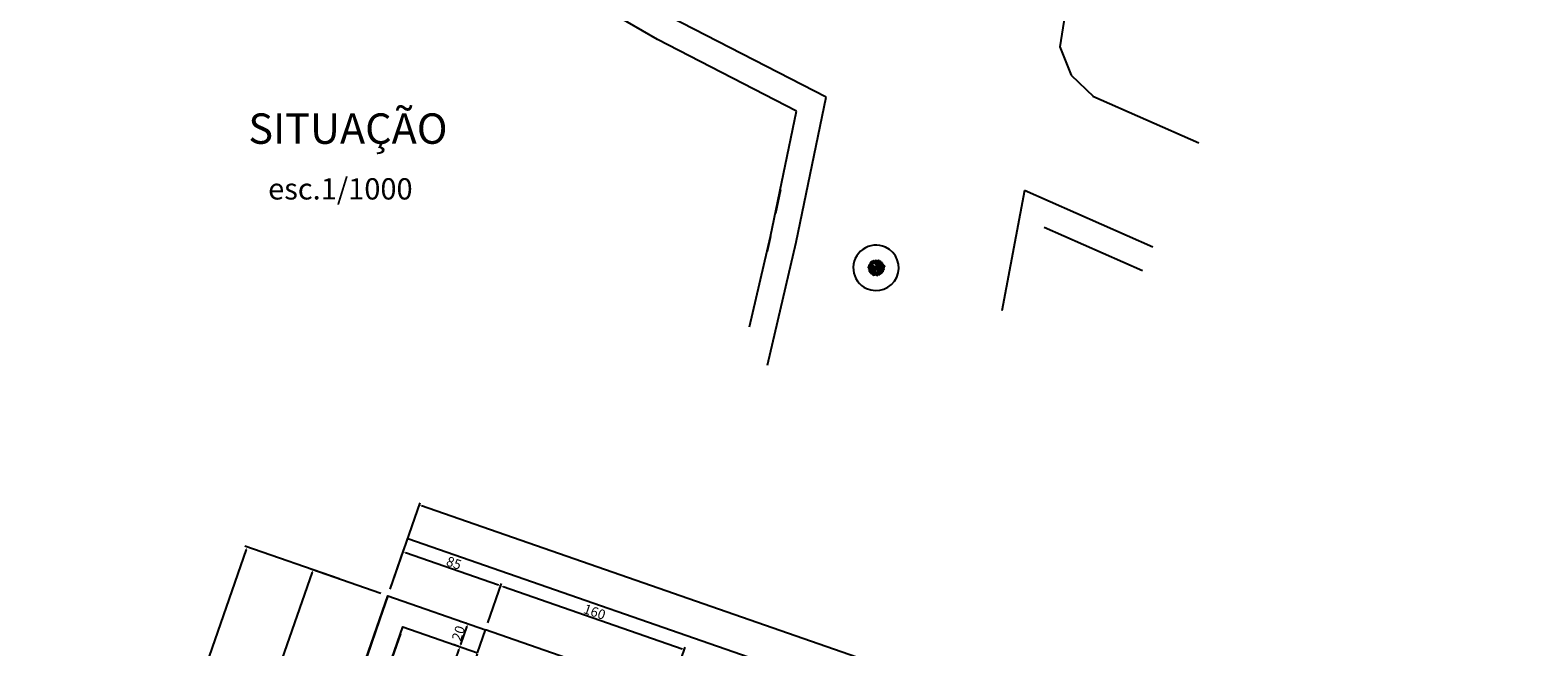
# Model space of a CAD drawing. Extents: x 26072 to 91486, y -24062 to -17093.
# Drawn here: x 33251 to 34491, y -21265 to -20757 of the extents above; entities that cross this region are included whole.
import ezdxf

# ---------------------------------------------------------------- set-up
doc = ezdxf.new("R2010")
doc.units = 0
doc.header["$LTSCALE"] = 20
doc.header["$MEASUREMENT"] = 0
doc.linetypes.add('EVN_BASICO_3', pattern=[2, 1, -1])
doc.layers.get('0').update_dxf_attribs({"linetype": 'CONTINUOUS'})
doc.layers.get('DEFPOINTS').update_dxf_attribs({"linetype": 'CONTINUOUS'})
for name, color, linetype in [('04', 4, 'CONTINUOUS'), ('2', 2, 'CONTINUOUS'), ('ES_BLOCO', 18, 'CONTINUOUS'), ('ES_HACHURA', 18, 'EVN_BASICO_3'), ('ES_TEXTO', 18, 'CONTINUOUS'), ('L1', 18, 'CONTINUOUS'), ('P06', 6, 'CONTINUOUS')]:
    doc.layers.add(name, color=color, linetype=linetype)
doc.styles.add('ROMANS', font='romans.shx')
doc.styles.get("Standard").update_dxf_attribs({"font": 'complex.shx'})
doc.dimstyles.get("Standard").update_dxf_attribs({"dimscale": 5, "dimtxt": 2, "dimasz": 1, "dimexe": 2, "dimexo": 6, "dimgap": 1, "dimtad": 1, "dimdec": 0, "dimzin": 0, "dimdsep": 46, "dimtxsty": 'Standard', "dimblk1": 'DOT', "dimblk2": 'DOT', "dimsah": 1, "dimcen": 0, "dimclrd": 1, "dimclre": 1, "dimclrt": 2, "dimadec": 0, "dimazin": 0, "dimtfac": 5, "dimtdec": 0, "dimtofl": 0, "dimtmove": 2, "dimatfit": 3, "dimldrblk": 'DOT', "dimfxl": 1, "dimtolj": 1, "dimtzin": 0, "dimarcsym": 0})

# ---------------------------------------------------------------- blocks, each defined once
blk = doc.blocks.new('*D154')
at = {"color": 1}
for p, q in [((33546.9, -21217), (33558.2, -21184.5)), ((33559.4, -21187.1), (33635.9, -21213.7)), ((33627.2, -21244.9), (33638.4, -21212.4))]:
    blk.add_line(p, q, dxfattribs=at)
for points in [[(33559.5, -21186.8), (33559.3, -21187.4), (33557.5, -21186.4)], [(33636, -21213.3), (33635.8, -21214), (33637.8, -21214.3)]]:
    blk.add_solid(points, dxfattribs=at)
at = {"layer": 'DEFPOINTS', "color": 0}
for p in [(33637.8, -21214.3), (33544.9, -21222.6), (33625.2, -21250.5)]:
    blk.add_point(p, dxfattribs=at)
at = {"color": 2, "insert": (33599.3, -21195.6), "char_height": 8, "attachment_point": 5, "rotation": 340.8492}
blk.add_mtext('\\A1;85', dxfattribs=at)
blk = doc.blocks.new('_DOT')
at = {"color": 0, "linetype": 'ByBlock'}
blk.add_line((-0.5, 0), (-1, 0), dxfattribs=at)
at = {"color": 0, "linetype": 'ByBlock', "const_width": 0.5}
blk.add_lwpolyline([(-0.25, 0, 1), (0.25, 0, 1)], format="xyb", close=True, dxfattribs=at)
blk = doc.blocks.new('*D155')
at = {"color": 1}
for p, q in [((33627.2, -21244.9), (33638.4, -21212.4)), ((33639.7, -21215), (33787, -21266.1)), ((33778.3, -21297.4), (33789.6, -21264.9))]:
    blk.add_line(p, q, dxfattribs=at)
for points in [[(33639.8, -21214.7), (33639.6, -21215.3), (33637.8, -21214.3)], [(33787.2, -21265.8), (33786.9, -21266.5), (33788.9, -21266.8)]]:
    blk.add_solid(points, dxfattribs=at)
at = {"layer": 'DEFPOINTS', "color": 0}
for p in [(33625.2, -21250.5), (33788.9, -21266.8), (33776.4, -21303)]:
    blk.add_point(p, dxfattribs=at)
at = {"color": 2, "insert": (33715, -21235.8), "char_height": 8, "attachment_point": 5, "rotation": 340.8492}
blk.add_mtext('\\A1;160', dxfattribs=at)
blk = doc.blocks.new('*D178')
at = {"color": 1}
for p, q in [((33546.9, -21217), (33571.5, -21146.2)), ((36105.3, -22028.3), (33572.7, -21148.7)), ((36083.3, -22097.8), (36107.8, -22027))]:
    blk.add_line(p, q, dxfattribs=at)
for points in [[(33572.8, -21148.4), (33572.6, -21149.1), (33570.8, -21148.1)], [(36105.4, -22027.9), (36105.2, -22028.6), (36107.2, -22028.9)]]:
    blk.add_solid(points, dxfattribs=at)
at = {"layer": 'DEFPOINTS', "color": 0}
for p in [(33570.8, -21148.1), (33544.9, -21222.6), (36081.3, -22103.5)]:
    blk.add_point(p, dxfattribs=at)
at = {"color": 2, "insert": (34840.6, -21583.8), "char_height": 8, "attachment_point": 5, "rotation": 340.8492}
blk.add_mtext('\\A1;2685', dxfattribs=at)
blk = doc.blocks.new('*D291')
at = {"color": 1}
for p, q in [((33336.7, -21624.1), (33482.9, -21203.2)), ((33539.2, -21220.7), (33481.6, -21200.7)), ((33391.8, -21645.4), (33334.1, -21625.4))]:
    blk.add_line(p, q, dxfattribs=at)
for points in [[(33482.5, -21203.1), (33483.2, -21203.3), (33483.5, -21201.3)], [(33336.4, -21624), (33337, -21624.2), (33336, -21626)]]:
    blk.add_solid(points, dxfattribs=at)
at = {"layer": 'DEFPOINTS', "color": 0}
for p in [(33483.5, -21201.3), (33544.9, -21222.6), (33397.4, -21647.3)]:
    blk.add_point(p, dxfattribs=at)
at = {"color": 2, "insert": (33405.1, -21412), "char_height": 8, "attachment_point": 5, "rotation": 70.8492}
blk.add_mtext('\\A1;450', dxfattribs=at)
blk = doc.blocks.new('*D292')
at = {"color": 1}
for p, q in [((33504.8, -21208.7), (33427.4, -21181.8)), ((33069.3, -22219.3), (33428.7, -21184.4)), ((33144.1, -22247.4), (33066.7, -22220.6))]:
    blk.add_line(p, q, dxfattribs=at)
for points in [[(33428.3, -21184.3), (33429, -21184.5), (33429.3, -21182.5)], [(33068.9, -22219.2), (33069.6, -22219.4), (33068.6, -22221.2)]]:
    blk.add_solid(points, dxfattribs=at)
at = {"layer": 'DEFPOINTS', "color": 0}
for p in [(33429.3, -21182.5), (33510.4, -21210.7), (33149.7, -22249.4)]:
    blk.add_point(p, dxfattribs=at)
at = {"color": 2, "insert": (33244.2, -21700.2), "char_height": 8, "attachment_point": 5, "rotation": 70.8492}
blk.add_mtext('\\A1;1100', dxfattribs=at)
blk = doc.blocks.new('*D297')
at = {"color": 1, "lineweight": -2}
for p, q in [((33469.1, -21654.2), (33603.7, -21266.4)), ((33598.7, -21262.5), (33602.5, -21263.8)), ((33462.7, -21654.1), (33466.5, -21655.4))]:
    blk.add_line(p, q, dxfattribs=at)
at = {"color": 1, "lineweight": 25}
for points in [[(33603.4, -21266.3), (33604.1, -21266.5), (33604.4, -21264.5)], [(33468.7, -21654.1), (33469.4, -21654.3), (33468.4, -21656.1)]]:
    blk.add_solid(points, dxfattribs=at)
at = {"layer": 'DEFPOINTS', "color": 0, "lineweight": 25}
for p in [(33604.4, -21264.5), (33604.4, -21264.5), (33468.4, -21656.1)]:
    blk.add_point(p, dxfattribs=at)
at = {"color": 2, "lineweight": 25, "insert": (33531.7, -21458.6), "char_height": 8, "attachment_point": 5, "rotation": 70.8492}
blk.add_mtext('\\A1;415', dxfattribs=at)
blk = doc.blocks.new('*D628')
at = {"color": 1, "lineweight": -2}
for p, q in [((33538, -21242.5), (33524.5, -21281.6)), ((33555.3, -21253.8), (33543.3, -21288.1)), ((33527, -21280.3), (33542.1, -21285.6))]:
    blk.add_line(p, q, dxfattribs=at)
at = {"color": 1, "lineweight": 25}
for points in [[(33527.1, -21280), (33526.9, -21280.7), (33525.1, -21279.7)], [(33542.2, -21285.3), (33542, -21285.9), (33544, -21286.2)]]:
    blk.add_solid(points, dxfattribs=at)
at = {"layer": 'DEFPOINTS', "color": 0, "lineweight": 25}
for p in [(33540, -21236.8), (33557.2, -21248.1), (33544, -21286.2)]:
    blk.add_point(p, dxfattribs=at)
at = {"color": 2, "lineweight": 25, "insert": (33536.2, -21278.2), "char_height": 8, "attachment_point": 5, "rotation": 340.8492}
blk.add_mtext('\\A1;20', dxfattribs=at)
blk = doc.blocks.new('*D629')
at = {"color": 1, "lineweight": -2}
for p, q in [((33555.3, -21253.8), (33543.3, -21288.1)), ((33618.3, -21270.4), (33604.8, -21309.5)), ((33545.9, -21286.9), (33603.5, -21306.9))]:
    blk.add_line(p, q, dxfattribs=at)
at = {"color": 1, "lineweight": 25}
for points in [[(33546, -21286.6), (33545.8, -21287.2), (33544, -21286.2)], [(33603.6, -21306.6), (33603.4, -21307.2), (33605.4, -21307.6)]]:
    blk.add_solid(points, dxfattribs=at)
at = {"layer": 'DEFPOINTS', "color": 0, "lineweight": 25}
for p in [(33557.2, -21248.1), (33620.3, -21264.7), (33605.4, -21307.6)]:
    blk.add_point(p, dxfattribs=at)
at = {"color": 2, "lineweight": 25, "insert": (33576.3, -21292.2), "char_height": 8, "attachment_point": 5, "rotation": 340.8492}
blk.add_mtext('\\A1;65', dxfattribs=at)
blk = doc.blocks.new('*D701')
at = {"color": 1, "lineweight": -2}
for p, q in [((33605.3, -21243.6), (33609.1, -21244.9)), ((33605.1, -21262.6), (33610.3, -21247.5)), ((33598.7, -21262.5), (33602.5, -21263.8))]:
    blk.add_line(p, q, dxfattribs=at)
at = {"color": 1, "lineweight": 25}
for points in [[(33610, -21247.4), (33610.6, -21247.6), (33611, -21245.6)], [(33604.7, -21262.5), (33605.4, -21262.7), (33604.4, -21264.5)]]:
    blk.add_solid(points, dxfattribs=at)
at = {"layer": 'DEFPOINTS', "color": 0, "lineweight": 25}
for p in [(33611, -21245.6), (33611, -21245.6), (33604.4, -21264.5)]:
    blk.add_point(p, dxfattribs=at)
at = {"color": 2, "lineweight": 25, "insert": (33603, -21253.4), "char_height": 8, "attachment_point": 5, "rotation": 70.8492}
blk.add_mtext('\\A1;20', dxfattribs=at)

msp = doc.modelspace()

# ---------------------------------------------------------------- linework, layer by layer
at = {"color": 4, "lineweight": 25}
msp.add_line((33544.916, -21222.648), (33397.436, -21647.33), dxfattribs=at)
at = {"layer": '2', "lineweight": 25}
msp.add_line((33561.318, -21175.42), (36027.322, -22031.798), dxfattribs=at)
at = {"layer": '2', "color": 4, "lineweight": 25}
msp.add_line((33544.916, -21222.648), (33625.212, -21250.533), dxfattribs=at)
at = {"layer": '2', "color": 1, "lineweight": 25}
msp.add_line((33776.358, -21303.021), (33625.212, -21250.533), dxfattribs=at)
at = {"layer": '2', "color": 4, "lineweight": 25}
for points in [[(33397.436, -21647.33), (33544.916, -21222.648), (33625.212, -21250.533)], [(33421.25, -21639.721), (33557.248, -21248.102), (33618.651, -21269.426)]]:
    msp.add_lwpolyline(points, dxfattribs=at)
at = {"layer": 'ES_BLOCO', "color": 2, "linetype": 'Continuous'}
for centre, radius, start, end in [((33942.628, -20948.209), 0.42, 29.601603, 149.228331), ((33942.833, -20948), 0.353, 14.456485, 135.753615), ((33943.335, -20946.406), 1.545, 240.772486, 262.349011), ((33943.096, -20948.17), 0.554, 15.590918, 104.183125), ((33943.662, -20947.273), 0.79, 207.152419, 264.221897), ((33943.271, -20948.11), 0.687, 12.663709, 91.583093), ((33943.921, -20947.274), 0.685, 192.521322, 271.72546), ((33944.452, -20947.25), 0.816, 169.514014, 271.980777), ((33943.601, -20947.983), 0.883, 354.6462, 86.848606), ((33943.75, -20948.131), 1.152, 23.30181, 86.705912), ((33945.45, -20945.702), 2.075, 218.031758, 251.975951), ((33944.073, -20948.01), 1.186, 359.233751, 83.208751), ((33947.152, -20945.313), 3.308, 207.337755, 235.104726), ((33943.563, -20949.769), 2.362, 8.123155, 73.286669), ((33947.678, -20946.2), 3.676, 200.821703, 241.316319), ((33943.952, -20948.457), 1.869, 359.5108, 56.90693), ((33946.947, -20946.89), 1.975, 180.033216, 232.469371), ((33948.74, -20947.116), 3.074, 168.162486, 217.559267), ((33944.717, -20948.035), 1.851, 328.938257, 56.783501), ((33949.811, -20948.146), 3.04, 144.234337, 203.652454), ((33945.52, -20947.691), 2.253, 311.970785, 35.916026), ((33951.197, -20949.714), 3.726, 131.962151, 184.998392), ((33945.71, -20947.55), 3.057, 305.507456, 11.453087), ((33947.315, -20947.112), 0.994, 303.902991, 20.873543), ((33948.902, -20947.543), 1.024, 129.948749, 196.75288), ((33948.671, -20946.855), 0.363, 118.927609, 235.347928), ((33948.188, -20946.812), 0.412, 309.360205, 41.741641), ((33950.141, -20948.667), 1.409, 112.569867, 166.797555), ((33948.541, -20947.292), 1.062, 283.592852, 356.033871), ((33949.202, -20947.111), 0.39, 104.329586, 203.273391), ((33949.302, -20947.543), 0.486, 106.489333, 222.015427), ((33948.401, -20946.754), 0.675, 312.135217, 6.415102), ((33948.707, -20947.312), 0.515, 294.255807, 27.2279), ((33949.597, -20947.127), 0.382, 111.053393, 214.662251), ((33949.244, -20947.013), 0.464, 277.930251, 0.637487), ((33949.835, -20947.506), 0.514, 104.311936, 174.32968), ((33949.072, -20946.971), 0.436, 308.11817, 27.41508), ((33949.03, -20947.481), 0.87, 308.969974, 7.436314), ((33950.295, -20947.908), 0.673, 126.761235, 196.181719), ((33949.537, -20947.23), 1.031, 276.98588, 343.72694), ((33950.492, -20948.318), 0.799, 87.597521, 171.107529), ((33949.722, -20947.161), 1.302, 277.73758, 328.790021), ((33950.725, -20948.691), 0.862, 82.619271, 157.057396), ((33940.758, -20952.908), 0.872, 56.465673, 163.528528), ((33940.18, -20951.319), 1.367, 259.126544, 321.524019), ((33940.585, -20953.859), 0.988, 46.862759, 130.778262), ((33940.616, -20952.088), 1.226, 236.529562, 301.536619), ((33941.087, -20953.756), 2.092, 63.310653, 120.375562), ((33940.973, -20950.153), 2.031, 242.328059, 301.353416), ((33940.522, -20952.581), 1.205, 59.162551, 113.344052), ((33940.765, -20950.295), 1.382, 238.595749, 285.719109), ((33940.798, -20952.431), 1.405, 47.783462, 116.883394), ((33941.145, -20949.81), 1.649, 234.086344, 288.853389), ((33941.279, -20954.512), 0.935, 61.596441, 161.213826), ((33940.609, -20952.878), 1.35, 260.811111, 323.986802), ((33940.921, -20952.184), 1.533, 33.933882, 109.328465), ((33942.232, -20948.286), 3.052, 233.436343, 270.037372), ((33941.505, -20954.409), 1.302, 49.563399, 139.240291), ((33941.267, -20951.495), 2.195, 250.065893, 298.175026), ((33943.726, -20956.12), 4.593, 47.502911, 133.655737), ((33943.726, -20956.12), 4.593, 47.502911, 133.655737), ((33943.64, -20946.504), 7.008, 243.885911, 295.775417), ((33943.64, -20946.504), 7.008, 243.885911, 295.775417), ((33941.638, -20955.457), 0.903, 81.388237, 168.605919), ((33940.969, -20954.553), 0.758, 253.397539, 355.176784), ((33941.889, -20955.309), 1.237, 77.703433, 155.820075), ((33940.716, -20953.013), 1.789, 271.423608, 323.004723), ((33941.466, -20955.797), 0.688, 73.877239, 173.106048), ((33940.942, -20955.004), 0.728, 257.437442, 349.545801), ((33941.129, -20951.438), 1.339, 28.253432, 98.698734), ((33942.252, -20949.238), 1.589, 213.479453, 271.657374), ((33942.155, -20953.538), 2.189, 60.213331, 118.995638), ((33942.152, -20949.378), 2.482, 244.767102, 294.555447), ((33942.907, -20956.561), 1.801, 90.939357, 164.683236), ((33941.237, -20954.407), 1.68, 267.725969, 346.127395), ((33941.625, -20956.512), 0.454, 72.97788, 164.017101), ((33942.161, -20956.639), 0.694, 96.024836, 169.93177), ((33941.479, -20955.909), 0.609, 269.892379, 355.302654), ((33943.051, -20955.613), 2.275, 69.656321, 133.560128), ((33942.258, -20952.034), 2.08, 248.1134, 316.7307), ((33942.292, -20949.415), 0.803, 176.116421, 274.122165), ((33941.179, -20950.441), 1.124, 13.484077, 73.917178), ((33942.99, -20955.355), 1.445, 79.956086, 163.235104), ((33941.977, -20953.754), 1.241, 252.635802, 351.396844), ((33942.024, -20953.807), 2.939, 47.64724, 97.156626), ((33943.585, -20948.93), 2.75, 225.49308, 279.44844), ((33941.896, -20948.873), 0.498, 14.528142, 107.074523), ((33942.198, -20948.344), 0.452, 186.664302, 294.510455), ((33941.765, -20949.483), 0.72, 10.9661, 89.819219), ((33942.804, -20948.231), 1.164, 207.146268, 255.444117), ((33941.621, -20950.149), 1, 10.777146, 81.134278), ((33942.623, -20949.087), 0.85, 184.98712, 268.540833), ((33941.014, -20952.25), 2.321, 34.200634, 70.258035), ((33943.001, -20949.717), 1.252, 196.173136, 267.770302), ((33942.449, -20957.157), 0.533, 88.85096, 167.23865), ((33942.027, -20956.615), 0.435, 257.008952, 354.297676), ((33942.712, -20956.822), 0.693, 76.32626, 172.978092), ((33941.41, -20954.743), 2.087, 287.111884, 315.393078), ((33942.633, -20956.225), 0.582, 102.823212, 195.872191), ((33941.414, -20955.441), 1.15, 304.92021, 349.283462), ((33942.262, -20948.871), 0.641, 343.648043, 96.184186), ((33942.942, -20948.242), 0.749, 179.360287, 267.642918), ((33942.41, -20950.741), 0.773, 21.442678, 102.507433), ((33942.952, -20949.771), 0.742, 196.896474, 286.245519), ((33942.65, -20947.225), 0.859, 243.565222, 292.447988), ((33943.2, -20957.736), 0.929, 110.115581, 170.165082), ((33942.209, -20949.75), 0.916, 3.164233, 82.467751), ((33943.223, -20948.732), 0.9, 186.989026, 264.373927), ((33944.135, -20957.675), 1.914, 113.6443, 159.959576), ((33942.005, -20955.652), 1.408, 283.655218, 345.526015), ((33942.323, -20956.98), 0.611, 275.685808, 11.438688), ((33942.014, -20951.204), 1.816, 15.683285, 77.28165), ((33944.237, -20948.863), 1.91, 197.342697, 255.62224), ((33942.74, -20948.911), 0.805, 36.124698, 110.005225), ((33943.106, -20947.8), 0.732, 208.933887, 294.618687), ((33944.048, -20955.976), 1.535, 91.461638, 186.293032), ((33942.386, -20954.515), 1.635, 274.764148, 2.518325), ((33942.566, -20952.99), 2.534, 30.61763, 89.380684), ((33944.654, -20949.374), 2.328, 207.711399, 272.2869), ((33943.428, -20957.849), 0.716, 92.545198, 168.164236), ((33942.523, -20956.778), 0.946, 282.426805, 336.465252), ((33943.417, -20951.963), 3.497, 347.268933, 100.531424), ((33943.417, -20951.963), 3.497, 347.268933, 100.531424), ((33948.446, -20947.124), 5.838, 193.880565, 253.919802), ((33948.446, -20947.124), 5.838, 193.880565, 253.919802), ((33944.778, -20955.357), 2.014, 83.713709, 164.283911), ((33942.536, -20952.109), 2.72, 276.399941, 332.776655), ((33943.218, -20948.51), 0.531, 7.958068, 127.380852), ((33943.706, -20947.282), 1.143, 224.849992, 267.927963), ((33943.849, -20957.164), 0.943, 83.745712, 184.307375), ((33942.816, -20956.062), 1.176, 274.522915, 351.151553), ((33944.104, -20957.659), 0.834, 93.757852, 175.831561), ((33943.279, -20956.777), 0.821, 269.532914, 353.748489), ((33944.167, -20956.381), 0.853, 78.164175, 179.203969), ((33943.271, -20955.271), 1.1, 272.247716, 342.404792), ((33944.083, -20958.142), 0.728, 94.044013, 174.948462), ((33943.361, -20957.44), 0.638, 269.696131, 0.241799), ((33943.673, -20949.098), 1.004, 27.692041, 106.819689), ((33944.379, -20947.416), 1.23, 215.930108, 278.581597), ((33944.03, -20958.349), 0.44, 106.073993, 178.392134), ((33943.485, -20957.965), 0.387, 285.894393, 4.947367), ((33943.993, -20949.13), 1.132, 14.23418, 99.627482), ((33947.049, -20944.436), 4.831, 227.784213, 246.077438), ((33945.061, -20958.475), 1.239, 123.335289, 176.816024), ((33943.657, -20957.698), 0.727, 283.239267, 11.496956), ((33943.157, -20951.918), 3.762, 280.251804, 347.480445), ((33947.096, -20956.016), 3.293, 94.645328, 173.086905), ((33943.157, -20951.918), 3.762, 280.251804, 347.480445), ((33947.096, -20956.016), 3.293, 94.645328, 173.086905), ((33942.688, -20954.286), 2.81, 295.986309, 344.707253), ((33945.731, -20956.818), 1.812, 100.570977, 179.809683), ((33944.244, -20958.511), 0.239, 84.363277, 193.013356), ((33943.97, -20958.236), 0.331, 277.062247, 349.282768), ((33945.565, -20957.478), 1.485, 111.79225, 178.886086), ((33943.806, -20956.325), 1.158, 283.729162, 7.987762), ((33944.92, -20958.507), 0.649, 107.811228, 188.343164), ((33944.014, -20957.942), 0.711, 291.769126, 2.997964), ((33945.514, -20957.843), 1.098, 119.390249, 187.901031), ((33943.6, -20956.933), 1.344, 307.930989, 0.638058), ((33944.918, -20958.712), 0.394, 115.732599, 193.148099), ((33944.548, -20958.545), 0.257, 266.866592, 33.48417), ((33945.92, -20958.039), 1.185, 141.319901, 198.683862), ((33943.923, -20957.592), 1.204, 316.652748, 20.632469), ((33946.005, -20958.684), 1.043, 125.553616, 190.879865), ((33944.566, -20958.096), 0.888, 297.835049, 11.160677), ((33943.389, -20954.757), 2.702, 306.96833, 5.030263), ((33946.681, -20957.64), 1.572, 135.739073, 193.551839), ((33943.376, -20956.631), 2.248, 322.220525, 2.395706), ((33946.909, -20958.172), 1.456, 139.292248, 199.744346), ((33944.61, -20957.741), 1.309, 315.222639, 22.879665), ((33946.793, -20956.725), 1.136, 132.981331, 207.192431), ((33947.576, -20948.593), 1.837, 175.732304, 234.060281), ((33944.355, -20950.088), 2.143, 0.200382, 49.592183), ((33945.094, -20956.453), 1.049, 311.058933, 32.328443), ((33946.459, -20958.647), 0.663, 135.912262, 219.776426), ((33945.477, -20958.639), 0.64, 317.536989, 34.332992), ((33947.881, -20957.662), 1.913, 150.772967, 205.907277), ((33951.007, -20955.223), 4.863, 149.21885, 224.434308), ((33951.007, -20955.223), 4.863, 149.21885, 224.434308), ((33944.759, -20957.605), 1.661, 327.472645, 29.969377), ((33947.432, -20958.399), 1.083, 134.955052, 218.086827), ((33949.32, -20949.186), 2.947, 159.099794, 211.043454), ((33943.201, -20949.729), 3.725, 344.798746, 25.344497), ((33945.463, -20958.308), 1.351, 325.826816, 27.835968), ((33950.885, -20952.441), 4.067, 116.207887, 184.13206), ((33950.885, -20952.441), 4.067, 116.207887, 184.13206), ((33945.211, -20949.187), 3.898, 294.523182, 5.816754), ((33945.211, -20949.187), 3.898, 294.523182, 5.816754), ((33949.38, -20955.592), 3.824, 68.00587, 131.845701), ((33949.38, -20955.592), 3.824, 68.00587, 131.845701), ((33948.544, -20950.78), 2.6, 228.72291, 331.678348), ((33948.544, -20950.78), 2.6, 228.72291, 331.678348), ((33944.076, -20956.055), 4.306, 322.774955, 50.27226), ((33944.076, -20956.055), 4.306, 322.774955, 50.27226), ((33950.196, -20950.569), 3.331, 147.116704, 190.360196), ((33947.473, -20958.585), 0.579, 137.76947, 228.981571), ((33944.174, -20949.37), 3.281, 326.769902, 10.706991), ((33946.354, -20958.6), 0.851, 330.27795, 24.40853), ((33947.723, -20958.674), 0.435, 159.555111, 266.30377), ((33947.23, -20958.984), 0.482, 345.057279, 75.670911), ((33948.232, -20956.123), 3.058, 26.49946, 103.918122), ((33948.232, -20956.123), 3.058, 26.49946, 103.918122), ((33949.775, -20952.782), 2.309, 189.297587, 301.120004), ((33948.314, -20958.682), 0.57, 130.048097, 225.78254), ((33947.329, -20958.685), 0.714, 325.302706, 30.49441), ((33949.195, -20958.451), 1.175, 144.217169, 207.967056), ((33950.383, -20952.893), 2.429, 64.844037, 156.559311), ((33950.383, -20952.893), 2.429, 64.844037, 156.559311), ((33948.774, -20948.637), 3.348, 259.331249, 322.072084), ((33948.774, -20948.637), 3.348, 259.331249, 322.072084), ((33947.405, -20958.341), 1.001, 318.684467, 31.684472), ((33950.712, -20957.692), 2.373, 154.643518, 208.758405), ((33949.713, -20954.871), 1.321, 170.335498, 268.097611), ((33948.059, -20956.282), 1.613, 3.236316, 76.667377), ((33949.838, -20949.467), 1.364, 101.453186, 160.209068), ((33950.753, -20955.991), 2.185, 173.827029, 236.822014), ((33948.259, -20947.631), 1.4, 283.053726, 339.124947), ((33945.604, -20958.18), 3.969, 5.199625, 40.86642), ((33946.834, -20957.797), 2.074, 330.021271, 29.693992), ((33950.898, -20951.397), 2.128, 89.393386, 170.315809), ((33948.11, -20948.021), 3.076, 283.411519, 336.041558), ((33949.481, -20958.526), 0.611, 137.330582, 205.994117), ((33948.652, -20958.416), 0.47, 306.418157, 32.386261), ((33950.873, -20957.454), 1.915, 177.350238, 218.303041), ((33948.36, -20958.308), 1.063, 341.743285, 51.20075), ((33950.902, -20955.83), 1.814, 187.377161, 256.032634), ((33948.257, -20948.164), 2.062, 295.800864, 355.738724), ((33950.91, -20949.964), 1.751, 109.922475, 178.637002), ((33948.101, -20958.27), 2.459, 16.045155, 64.506096), ((33950.331, -20949.279), 1.163, 111.053323, 166.485415), ((33948.7, -20947.883), 1.253, 294.328479, 345.638539), ((33951.087, -20950.883), 3.001, 231.808799, 282.945936), ((33951.168, -20954.068), 2.143, 205.337153, 270.027878), ((33948.762, -20957.788), 2.878, 33.216064, 79.782129), ((33950.023, -20955.401), 2.356, 42.52521, 108.047121), ((33950.444, -20958.198), 0.945, 158.528032, 204.273317), ((33951.513, -20957.273), 1.979, 176.026228, 214.251313), ((33948.987, -20958.219), 0.7, 328.281008, 33.661354), ((33949.21, -20957.91), 0.82, 324.463877, 60.763155), ((33951.759, -20955.509), 2.075, 187.309619, 249.392292), ((33949.025, -20957.673), 2.016, 6.287668, 70.414256), ((33951.996, -20955.155), 3.075, 80.128629, 137.926052), ((33950.234, -20948.567), 3.326, 261.922442, 317.781868), ((33952.384, -20954.354), 3.566, 84.957398, 136.6117), ((33950.111, -20949.578), 3.508, 264.91175, 313.436823), ((33952.321, -20951.311), 4.446, 237.282131, 271.145379), ((33950.606, -20957.659), 2.622, 46.513055, 102.252869), ((33950.647, -20948.973), 1.58, 250.051902, 335.722325), ((33951.637, -20949.646), 1.542, 111.495824, 171.200478), ((33950.088, -20948.345), 0.993, 273.359514, 7.74132), ((33951.787, -20951.484), 1.885, 80.837598, 149.439058), ((33952.405, -20953.189), 2.159, 196.395728, 286.002091), ((33951.22, -20948.832), 0.915, 101.082144, 157.920843), ((33950.323, -20947.759), 0.742, 277.947236, 346.292729), ((33950.341, -20956.974), 3.162, 32.742862, 87.527464), ((33951.99, -20955.771), 1.499, 196.272265, 256.628059), ((33950.333, -20957.514), 1.341, 12.262547, 80.637803), ((33952.401, -20954.775), 1.891, 202.765451, 264.152242), ((33952.775, -20957.903), 5.248, 84.563351, 113.463978), ((33951.628, -20950.848), 2.46, 247.964497, 311.922205), ((33951.832, -20950.024), 1.073, 103.339718, 166.91837), ((33950.627, -20948.855), 0.966, 280.19237, 352.548118), ((33950.695, -20949.394), 2.789, 273.805775, 323.401425), ((33951.77, -20949.364), 0.869, 93.251673, 170.329648), ((33953.382, -20954.181), 3.157, 98.162965, 140.339981), ((33952.227, -20951.763), 1.72, 80.620834, 135.748256), ((33950.43, -20947.977), 1.391, 294.320891, 338.113708), ((33951.496, -20949.5), 1.159, 246.751085, 330.796176), ((33952.557, -20952.053), 1.791, 226.231414, 298.914004), ((33952.125, -20955.241), 2.076, 51.302277, 111.490809), ((33952.153, -20955.425), 1.673, 49.531383, 117.026489), ((33952.525, -20952.397), 1.894, 233.857941, 292.130074), ((33951.928, -20949.811), 1.046, 246.134086, 329.951232), ((33952.69, -20952.119), 1.789, 85.407657, 129.626439), ((33952.568, -20952.641), 0.974, 65.315943, 144.291529), ((33952.144, -20950.989), 1.13, 251.034747, 317.241918), ((33952.321, -20951.449), 1.212, 252.382876, 325.12738), ((33953.054, -20953.474), 1.357, 78.892151, 138.928478), ((33952.675, -20951.129), 0.583, 243.277653, 348.061665), ((33953.102, -20951.926), 0.691, 77.946176, 162.838008), ((33953.399, -20952.894), 1.129, 78.827117, 136.72707), ((33952.916, -20951.338), 0.832, 252.549679, 327.439022), ((33953.511, -20952.184), 0.761, 77.991898, 139.716315), ((33953.243, -20951.324), 0.441, 240.841787, 344.761496), ((33953.715, -20951.761), 0.631, 92.033246, 146.714807), ((33953.366, -20951.126), 0.326, 241.508849, 359.122023)]:
    msp.add_arc(centre, radius, start, end, dxfattribs=at)
at = {"layer": 'ES_HACHURA', "color": 2, "linetype": 'EVN_BASICO_3'}
for p, q in [((33867.804, -20888.581), (33859.838, -20926.995)), ((33859.838, -20926.995), (33856.953, -20939.321))]:
    msp.add_line(p, q, dxfattribs=at)
at = {"layer": 'ES_HACHURA', "color": 2, "linetype": 'Continuous'}
msp.add_line((34165.593, -20955.359), (34084.79, -20919.736), dxfattribs=at)
at = {"layer": 'ES_TEXTO', "color": 2, "linetype": 'Continuous'}
for p, q in [((33766.655, -20765.066), (33632.603, -20686.738)), ((33881.21, -20823.939), (33766.655, -20765.066)), ((33859.838, -20926.995), (33881.21, -20823.939)), ((33842.446, -21001.309), (33859.838, -20926.995))]:
    msp.add_line(p, q, dxfattribs=at)
at = {"layer": 'L1', "color": 2, "linetype": 'Continuous'}
for p, q in [((34120.143, -20628.538), (34097.665, -20770.901)), ((33905.583, -20812.292), (33777, -20746.209)), ((34097.665, -20770.901), (34106.936, -20794.279)), ((34106.936, -20794.279), (34125.34, -20811.929)), ((33880.835, -20931.628), (33905.583, -20812.292)), ((34124.907, -20811.639), (34212.07, -20850.066)), ((34068.679, -20889.137), (34050.038, -20988.049)), ((34174.266, -20935.686), (34068.679, -20889.137)), ((33857.156, -21032.807), (33880.835, -20931.628))]:
    msp.add_line(p, q, dxfattribs=at)
for start, end in [(65.591104, 245.591104), (245.591104, 65.591104)]:
    msp.add_arc((33946.501, -20952.796), 18.682, start, end, dxfattribs=at)
at = {"layer": 'P06', "color": 4, "lineweight": 25}
msp.add_line((33618.651, -21269.426), (33625.212, -21250.533), dxfattribs=at)

# ---------------------------------------------------------------- texts
at = {"color": 2, "lineweight": 25, "style": 'ROMANS'}
msp.add_text('esc.1/1000', height=17.5, dxfattribs=at).set_placement((33446.496, -20896.562))
at = {"layer": '04', "lineweight": 25, "style": 'ROMANS'}
msp.add_text('SITUAÇÃO', height=25, dxfattribs=at).set_placement((33430.182, -20850.741))

# ---------------------------------------------------------------- dimensions: what is measured, and where the dimension line sits
at = {"color": 1, "lineweight": 25}
for base, p1, p2, angle, picture, middle in [((33570.807, -21148.093), (36081.297, -22103.466), (33544.916, -21222.648), 340.849227, '*D178', (34840.638, -21583.779)), ((33429.315, -21182.503), (33149.722, -22249.384), (33510.438, -21210.675), 70.849227, '*D292', (33244.233, -21700.217)), ((33637.79, -21214.314), (33544.916, -21222.648), (33625.212, -21250.533), 340.849227, '*D154', (33599.283, -21195.648)), ((33483.517, -21201.326), (33397.436, -21647.33), (33544.916, -21222.648), 70.849227, '*D291', (33405.054, -21412.026)), ((33788.936, -21266.802), (33625.212, -21250.533), (33776.358, -21303.021), 340.849227, '*D155', (33715.003, -21235.835)), ((33544.003, -21286.243), (33539.996, -21236.818), (33557.248, -21248.102), 340.849227, '*D628', (33536.197, -21278.239)), ((33610.964, -21245.585), (33604.403, -21264.478), (33610.964, -21245.585), 70.849227, '*D701', (33602.96, -21253.391)), ((33605.406, -21307.566), (33557.248, -21248.102), (33620.292, -21264.703), 340.849227, '*D629', (33576.345, -21292.181)), ((33604.403, -21264.478), (33468.404, -21656.096), (33604.403, -21264.478), 70.849227, '*D297', (33531.68, -21458.647))]:
    dim = msp.add_linear_dim(base=base, p1=p1, p2=p2, angle=angle, dimstyle='Standard', override={"dimscale": 1, "dimtxt": 8, "dimasz": 2, "dimzin": 12, "dimsah": 0, "dimtm": 1e-09}, dxfattribs=at)
    dim.commit()
    dim.dimension.update_dxf_attribs({"geometry": picture, "text_midpoint": middle})

doc.saveas('drawing.dxf')
